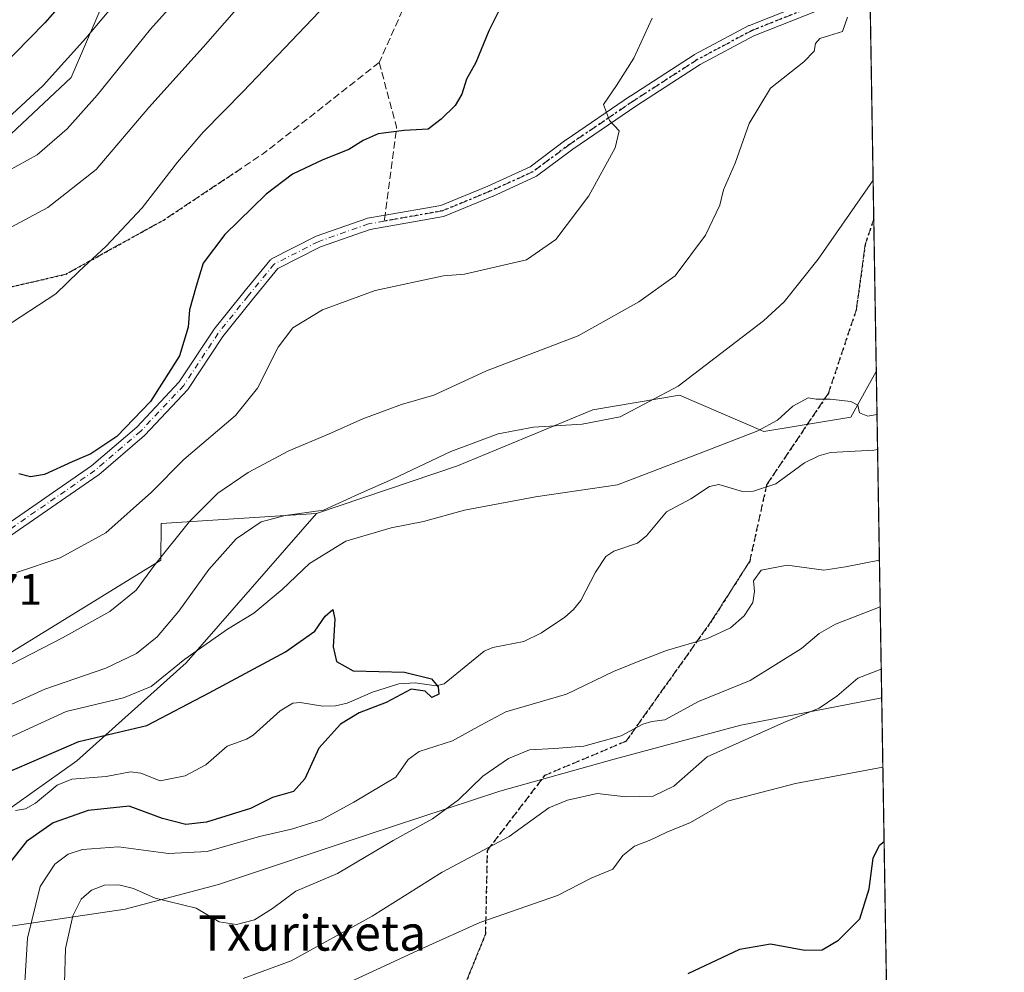
# Model space of a CAD drawing. Units: metres. Extents: x 610376 to 613810, y 4759395 to 4761764.
# Drawn here: x 613587 to 613810, y 4761061 to 4761277 of the extents above; entities that cross this region are included whole.
import ezdxf
from ezdxf.enums import TextEntityAlignment as Align

# ---------------------------------------------------------------- set-up
doc = ezdxf.new("R2010")
doc.units = ezdxf.units.M
doc.header["$MEASUREMENT"] = 0
for name, pattern in [('DGN Style 3', [2.307223458686699, 1.648016756204785, -0.6592067024819142]), ('DGN Style 4', [2.6384748266838614, 1.318413404963828, -0.6592067024819142, 0.001648016756204785, -0.6592067024819142]), ('DGN Style 5', [1.1536117293433497, 0.4944050268614355, -0.6592067024819142])]:
    doc.linetypes.add(name, pattern=pattern)
for name, color, linetype, lineweight in [('Arbolado forestal CxS', 92, 'Continuous', 0), ('Camino Cxs', 7, 'Continuous', 0), ('Camino eje', 30, 'DGN Style 4', 13), ('Comarca CxS', 21, 'Continuous', 0), ('Comunidad Autónoma CxS', 142, 'Continuous', 0), ('Corriente natural lineal', 142, 'Continuous', 13), ('Curva de nivel maestra', 30, 'Continuous', 30), ('Curva de nivel normal', 30, 'Continuous', 0), ('Entidad de ámbito territorial', 7, 'Continuous', 0), ('Entidad de ámbito territorial CxS', 92, 'Continuous', 0), ('Espacio natural protegido', 121, 'Continuous', 13), ('Espacio natural protegido CxS', 121, 'Continuous', 0), ('Municipio', 91, 'Continuous', 13), ('Municipio CxS', 4, 'Continuous', 0), ('Provincia CxS', 1, 'Continuous', 0), ('Ruta', 7, 'DGN Style 5', 30), ('Rótulo de punto de cota en terreno', 7, 'Continuous', 0), ('Senda', 7, 'DGN Style 3', 0), ('Senda no paivmentada conexión', 7, 'DGN Style 3', 0), ('Texto cartográfico', 7, 'Continuous', 0)]:
    doc.layers.add(name, color=color, linetype=linetype, lineweight=lineweight)
doc.styles.add('Style-Arial', font='txt')

# ---------------------------------------------------------------- blocks, each defined once
blk = doc.blocks.new('*U11')
at = {"layer": 'Arbolado forestal CxS', "color": 92, "linetype": 'Continuous', "lineweight": 0}
blk.add_polyline3d([(613605.4222999997, 4761278.938899999, 697.4713999999949), (613598.9225000005, 4761263.773700001, 695.0237999999954), (613581.5906999996, 4761247.5253, 694.2099000000017)], dxfattribs=at)
blk = doc.blocks.new('*U15')
at = {"layer": 'Arbolado forestal CxS', "color": 92, "linetype": 'Continuous', "lineweight": 0}
for points in [[(613778.9429000001, 4761347.768300001, 670.4811000000045), (613781.4458, 4761197.171200001, 655.798299999995), (613775.6550000003, 4761186.830499999, 654.9937000000064), (613755.9760999996, 4761183.5507, 655.2786999999954), (613736.8771000003, 4761191.779100001, 660.332899999994), (613717.1940000001, 4761188.499100001, 661.3929999999964), (613686.5488, 4761175.785900001, 659.4535999999935), (613654.5878, 4761164.988299999, 660.7635000000009), (613619.3387000002, 4761162.665899999, 668.6382000000012), (613619.3032999998, 4761154.4155, 666.0932999999932), (613578.1019000001, 4761129.056100001, 666.8959999999934)], [(613581.5906999996, 4761247.5253, 694.2099000000017), (613598.9225000005, 4761263.773700001, 695.0237999999954), (613605.4222999997, 4761278.938899999, 697.4713999999949)]]:
    blk.add_polyline3d(points, dxfattribs=at)
blk = doc.blocks.new('*U20')
at = {"layer": 'Arbolado forestal CxS', "color": 92, "linetype": 'Continuous', "lineweight": 0}
blk.add_polyline3d([(613579.7576000001, 4761094.3891, 646.8435000000027), (613600.2432000004, 4761108.899900001, 648.2206000000006), (613624.9971000003, 4761131.091700001, 656.3359999999957), (613654.5878, 4761164.988299999, 660.7635000000009), (613686.5488, 4761175.785900001, 659.4535999999935), (613717.1940000001, 4761188.499100001, 661.3929999999964), (613736.8771000003, 4761191.779100001, 660.332899999994), (613755.9760999996, 4761183.5507, 655.2786999999954), (613775.6550000003, 4761186.830499999, 654.9937000000064), (613781.4458, 4761197.171200001, 655.798299999995), (613788.9294999996, 4760746.887800001, 728.7483000000066), (613780.2471000003, 4760737.486099999, 727.1606999999932)], dxfattribs=at)
blk = doc.blocks.new('*U21')
at = {"layer": 'Municipio CxS', "color": 4, "linetype": 'Continuous', "lineweight": 0, "flags": 128}
blk.add_lwpolyline([(613579.1011000003, 4761070.480000001), (613611.1918750001, 4761075.2789), (613632.3178999994, 4761080.841100002), (613666.3079500013, 4761092.210999998), (613696.1310000012, 4761101.985925), (613722.0570249994, 4761109.281099999), (613750.7720750002, 4761117.005025), (613782.6752570701, 4761123.196698775), (613810.4700008688, 4759450.819982373)], dxfattribs=at)

msp = doc.modelspace()

# ---------------------------------------------------------------- linework, layer by layer
at = {"layer": 'Arbolado forestal CxS', "color": 92, "linetype": 'Continuous', "lineweight": 0, "extrusion": (0.001954861233151848, -0.1176240392971573, 0.993056274285088), "elevation": -558180.9838925614, "flags": 128}
msp.add_lwpolyline([(692814.8320688904, 4717521.991775961), (692814.8320688904, 4717467.173818586)], dxfattribs=at)
at = {"layer": 'Arbolado forestal CxS', "color": 92, "linetype": 'Continuous', "lineweight": 0, "extrusion": (0.001553610926940068, -0.09347798046424699, 0.9956201351225343), "elevation": -443460.5925935067, "flags": 128}
msp.add_lwpolyline([(692817.2130494522, 4729630.21286959), (692817.2130494522, 4729595.501466209)], dxfattribs=at)
at = {"layer": 'Arbolado forestal CxS', "color": 92, "linetype": 'Continuous', "lineweight": 0, "extrusion": (0.001385294979183042, -0.08335610502491092, 0.9965188611927508), "elevation": -395371.0677082499, "flags": 128}
msp.add_lwpolyline([(692812.1064813159, 4733858.859250301), (692812.1064813159, 4733841.068169268)], dxfattribs=at)
at = {"layer": 'Arbolado forestal CxS', "color": 92, "linetype": 'Continuous', "lineweight": 0, "extrusion": (-0.003088620687476795, 0.1858317439242226, 0.9825767264556653), "elevation": 883525.4550970468, "flags": 128}
msp.add_lwpolyline([(-692819.3444323088, -4667434.228880975), (-692819.3444323089, -4667304.524608877)], dxfattribs=at)
at = {"layer": 'Arbolado forestal CxS', "color": 92, "linetype": 'Continuous', "lineweight": 0}
for points in [[(613659.5855, 4761358.013900001, 692.8491000000067), (613641.1703000005, 4761345.015500001, 697.5559000000068), (613640.0865000002, 4761325.517300001, 697.5298999999941), (613650.9187000003, 4761311.435500001, 690.793399999995), (613648.7518999996, 4761299.5197, 688.3628000000026), (613628.1703000005, 4761294.103900001, 693.8025999999954), (613605.4222999997, 4761278.938899999, 697.4713999999949), (613598.9225000005, 4761263.773700001, 695.0237999999954), (613581.5906999996, 4761247.5253, 694.2099000000017), (613563.1756999996, 4761247.5255, 696.8989000000003), (613543.6776999999, 4761248.609099999, 702.2179000000033), (613526.3454999998, 4761239.943299999, 703.6784999999945), (613509.0138999998, 4761223.6951, 700.9519), (613498.1813000003, 4761211.7797, 698.425700000007), (613498.1807000004, 4761189.032099999, 691.1162999999942), (613505.7626999998, 4761169.5339, 682.6074999999983), (613516.5947000004, 4761147.8693, 674.5578999999998), (613517.6775000002, 4761126.204500001, 673.4265000000014), (613508.2697000002, 4761106.1799, 672.790599999993)], [(613781.4458, 4761197.171200001, 655.798299999995), (613775.6550000003, 4761186.830499999, 654.9937000000064), (613755.9760999996, 4761183.5507, 655.2786999999954), (613736.8771000003, 4761191.779100001, 660.332899999994), (613717.1940000001, 4761188.499100001, 661.3929999999964), (613686.5488, 4761175.785900001, 659.4535999999935), (613654.5878, 4761164.988299999, 660.7635000000009)], [(613654.5878, 4761164.988299999, 660.7635000000009), (613624.9971000003, 4761131.091700001, 656.3359999999957), (613600.2432000004, 4761108.899900001, 648.2206000000006), (613579.7576000001, 4761094.3891, 646.8435000000027), (613572.8794999998, 4761069.583500001, 645.828800000003), (613570.5197000002, 4761058.613700001, 645.3781000000017), (613568.0596000003, 4761053.613700001, 645.1627000000008), (613565.2392999995, 4761047.9737, 645.1526000000014), (613561.4188999999, 4761040.6735, 644.7204999999958), (613556.7988999998, 4761036.023700001, 644.6211000000039), (613549.3190000001, 4761027.253900001, 644.357600000003), (613543.1684999998, 4761015.333699999, 644.1435999999958), (613533.8583000004, 4760994.723900001, 643.1692000000039), (613522.1174, 4760967.3343, 642.8693000000058), (613507.4767000005, 4760938.3847, 641.2795000000042), (613506.2578999996, 4760935.754699999, 641.0310000000027), (613523.3969999999, 4760926.232899999, 642.1490000000049), (613556.1008000001, 4760926.232899999, 652.8628999999928), (613574.3453000003, 4760924.246099999, 661.9331999999995), (613575.4722999996, 4760924.123299999, 662.4933000000019), (613574.0229000002, 4760893.703500001, 664.4189000000042), (613585.1372999996, 4760861.2961, 659.6873999999953), (613572.4107999997, 4760832.506100001, 664.0820999999996)], [(613654.5878, 4761164.988299999, 660.7635000000009), (613619.3387000002, 4761162.665899999, 668.6382000000012), (613619.3032999998, 4761154.4155, 666.0932999999932), (613578.1019000001, 4761129.056100001, 666.8959999999934), (613532.5865000002, 4761099.1237, 664.1915000000008)], [(613578.1019000001, 4761129.056100001, 666.8959999999934), (613619.3032999998, 4761154.4155, 666.0932999999932), (613619.3387000002, 4761162.665899999, 668.6382000000012), (613654.5878, 4761164.988299999, 660.7635000000009), (613624.9971000003, 4761131.091700001, 656.3359999999957), (613600.2432000004, 4761108.899900001, 648.2206000000006), (613579.7576000001, 4761094.3891, 646.8435000000027)]]:
    msp.add_polyline3d(points, dxfattribs=at)
at = {"layer": 'Camino Cxs', "color": 7, "linetype": 'Continuous', "lineweight": 0}
for points in [[(613581.6023000004, 4761160.556700001, 691.0552000000025), (613603.5604999998, 4761175.758500001, 689.0201999999991), (613613.8277000004, 4761184.558900001, 690.1123999999982), (613623.4404999996, 4761194.7985, 687.8423000000039), (613631.2109000003, 4761206.5595, 690.3055000000022), (613631.2803999997, 4761206.654899999, 690.3552000000054), (613638.0597000001, 4761215.128900001, 686.517200000002), (613643.9959000006, 4761222.337099999, 680.0798000000068), (613644.1168999998, 4761222.464299999, 680.0005999999995), (613644.2539999997, 4761222.573899999, 679.8850999999995), (613644.4042999997, 4761222.663899999, 679.745299999995), (613654.3526999997, 4761227.743899999, 677.7195999999967), (613654.5060000002, 4761227.8101, 677.7410999999993), (613665.9424999999, 4761231.8343, 676.7422999999981), (613666.1470999997, 4761231.8881, 676.6462000000029), (613669.6892999997, 4761232.515699999, 676.886599999998), (613682.7307000002, 4761234.8267, 677.545100000003), (613693.3731000006, 4761239.208900001, 679.4315999999963), (613702.9621000001, 4761243.5865, 680.3371999999945), (613711.1067000004, 4761249.642700001, 679.1128000000026), (613711.1505000005, 4761249.673900001, 679.1340999999958), (613725.7555000001, 4761259.622300001, 679.1005000000005), (613725.7811000004, 4761259.6393, 679.1101999999955), (613740.1744999997, 4761268.9527, 676.7516999999935), (613740.2308, 4761268.9871, 676.7997999999934), (613740.2679000003, 4761269.007900001, 676.8285999999935), (613752.5447000006, 4761275.569499999, 677.1438999999956), (613752.6778999995, 4761275.631100001, 677.1600999999937), (613766.9698000001, 4761281.3059, 672.5267000000022)], [(613581.6023000004, 4761160.556700001, 691.0552000000025), (613603.5604999998, 4761175.758500001, 689.0201999999991), (613613.8277000004, 4761184.558900001, 690.1123999999982), (613623.4404999996, 4761194.7985, 687.8423000000039), (613631.2109000003, 4761206.5595, 690.3055000000022), (613631.2803999997, 4761206.654899999, 690.3552000000054), (613638.0597000001, 4761215.128900001, 686.517200000002), (613643.9959000006, 4761222.337099999, 680.0798000000068), (613644.1168999998, 4761222.464299999, 680.0005999999995), (613644.2539999997, 4761222.573899999, 679.8850999999995), (613644.4042999997, 4761222.663899999, 679.745299999995), (613654.3526999997, 4761227.743899999, 677.7195999999967), (613654.5060000002, 4761227.8101, 677.7410999999993), (613665.9424999999, 4761231.8343, 676.7422999999981), (613666.1470999997, 4761231.8881, 676.6462000000029), (613669.6892999997, 4761232.515699999, 676.886599999998), (613682.7307000002, 4761234.8267, 677.545100000003), (613693.3731000006, 4761239.208900001, 679.4315999999963), (613702.9621000001, 4761243.5865, 680.3371999999945), (613711.1067000004, 4761249.642700001, 679.1128000000026), (613711.1505000005, 4761249.673900001, 679.1340999999958), (613725.7555000001, 4761259.622300001, 679.1005000000005), (613725.7811000004, 4761259.6393, 679.1101999999955), (613740.1744999997, 4761268.9527, 676.7516999999935), (613740.2308, 4761268.9871, 676.7997999999934), (613740.2679000003, 4761269.007900001, 676.8285999999935), (613752.5447000006, 4761275.569499999, 677.1438999999956), (613752.6778999995, 4761275.631100001, 677.1600999999937), (613766.9698000001, 4761281.3059, 672.5267000000022)], [(613768.0307, 4761278.9297, 670.2099000000017), (613753.7055000003, 4761273.241900001, 672.8190000000031), (613741.5415000003, 4761266.740499999, 673.7964999999967), (613727.2066000003, 4761257.4649, 674.7669000000024), (613712.6365, 4761247.540300001, 674.0509000000021), (613704.4031999996, 4761241.4179, 678.0725999999995), (613704.2773000002, 4761241.335300001, 678.1288000000059), (613704.1672999999, 4761241.2785, 678.1756000000023), (613694.4307000004, 4761236.833500001, 677.6149000000005), (613694.3857000005, 4761236.814099999, 677.6346000000049), (613683.5906999996, 4761232.369100001, 676.5173000000068), (613683.5403000005, 4761232.349500001, 676.5233000000007), (613683.3227000004, 4761232.291099999, 676.5130999999965), (613670.1429000003, 4761229.955499999, 678.6144999999962), (613666.7052999996, 4761229.3465, 676.5470000000059), (613655.4578, 4761225.388699999, 678.6021999999939), (613645.8273, 4761220.4713, 677.2627000000066), (613640.0783000002, 4761213.490300001, 683.7449000000051), (613633.3475000003, 4761205.076900001, 688.5932999999932), (613625.5488, 4761193.2729, 684.8457999999955), (613625.4599000001, 4761193.153899999, 684.805600000007), (613625.4117000002, 4761193.0997, 684.7942000000039), (613615.6749, 4761182.7279, 687.277900000001), (613615.5733000003, 4761182.630700001, 687.2752999999939), (613605.1963000001, 4761173.736300001, 687.1398000000045), (613605.0955999997, 4761173.6589, 687.172200000001), (613583.1108999997, 4761158.438899999, 689.9519)], [(613768.0307, 4761278.9297, 670.2099000000017), (613753.7055000003, 4761273.241900001, 672.8190000000031), (613741.5415000003, 4761266.740499999, 673.7964999999967), (613727.2066000003, 4761257.4649, 674.7669000000024), (613712.6365, 4761247.540300001, 674.0509000000021), (613704.4031999996, 4761241.4179, 678.0725999999995), (613704.2773000002, 4761241.335300001, 678.1288000000059), (613704.1672999999, 4761241.2785, 678.1756000000023), (613694.4307000004, 4761236.833500001, 677.6149000000005), (613694.3857000005, 4761236.814099999, 677.6346000000049), (613683.5906999996, 4761232.369100001, 676.5173000000068), (613683.5403000005, 4761232.349500001, 676.5233000000007), (613683.3227000004, 4761232.291099999, 676.5130999999965), (613670.1429000003, 4761229.955499999, 678.6144999999962), (613666.7052999996, 4761229.3465, 676.5470000000059), (613655.4578, 4761225.388699999, 678.6021999999939), (613645.8273, 4761220.4713, 677.2627000000066), (613640.0783000002, 4761213.490300001, 683.7449000000051), (613633.3475000003, 4761205.076900001, 688.5932999999932), (613625.5488, 4761193.2729, 684.8457999999955), (613625.4599000001, 4761193.153899999, 684.805600000007), (613625.4117000002, 4761193.0997, 684.7942000000039), (613615.6749, 4761182.7279, 687.277900000001), (613615.5733000003, 4761182.630700001, 687.2752999999939), (613605.1963000001, 4761173.736300001, 687.1398000000045), (613605.0955999997, 4761173.6589, 687.172200000001), (613583.1108999997, 4761158.438899999, 689.9519)]]:
    msp.add_polyline3d(points, dxfattribs=at)
at = {"layer": 'Camino eje', "color": 30, "linetype": 'DGN Style 4', "lineweight": 13}
for points in [[(613779.9398999996, 4761287.7773, 667.4416000000056), (613779.4040999999, 4761287.3347, 667.4035000000003), (613767.5509000003, 4761280.137900001, 671.017200000002), (613753.1574999997, 4761274.422900001, 675.0087000000058), (613740.8806999996, 4761267.861300001, 674.9928999999975), (613726.4873000003, 4761258.547900001, 676.9486000000034), (613711.8822999997, 4761248.599500001, 676.6303999999947), (613703.6272999998, 4761242.461100001, 678.7885999999999), (613693.8907000005, 4761238.016100001, 677.9363000000012), (613683.0957000004, 4761233.5711, 676.8331000000035), (613669.9161, 4761231.235500001, 677.6894999999931)], [(613669.9161, 4761231.235500001, 677.6894999999931), (613666.3739, 4761230.607899999, 676.5807000000059), (613654.9439000003, 4761226.586100001, 677.8790000000008), (613644.9955000002, 4761221.506100001, 678.4585999999981), (613639.0689000003, 4761214.3095, 685.0921999999991), (613632.2955, 4761205.842700001, 689.3657999999997), (613624.4638999999, 4761193.989499999, 686.3821999999927), (613614.7270999998, 4761183.617699999, 688.8016999999963), (613604.3554999996, 4761174.727700001, 688.0552000000025), (613582.3421, 4761159.487700001, 690.8418999999994)]]:
    msp.add_polyline3d(points, dxfattribs=at)
at = {"layer": 'Comarca CxS', "color": 21, "linetype": 'Continuous', "lineweight": 0, "flags": 128}
msp.add_lwpolyline([(611750.6047725098, 4759417.115411805), (610413.070000843, 4759395.229982372), (610408.4672693519, 4759680.709565708), (610375.7700008423, 4761708.719982349), (611360.6075558861, 4761724.83989434), (612742.7568, 4761747.463000001), (613772.0200008692, 4761764.309982349), (613782.6752570701, 4761123.196698775), (613810.4700008688, 4759450.819982373), (612194.3495292927, 4759424.376190941), (611778.6775030479, 4759417.57475221)], close=True, dxfattribs=at)
at = {"layer": 'Comunidad Autónoma CxS', "color": 142, "linetype": 'Continuous', "lineweight": 0, "flags": 128}
msp.add_lwpolyline([(611750.6047725098, 4759417.115411805), (610413.070000843, 4759395.229982372), (610408.4672693519, 4759680.709565708), (610375.7700008423, 4761708.719982349), (611360.6075558861, 4761724.83989434), (612742.7568, 4761747.463000001), (613772.0200008692, 4761764.309982349), (613782.6752570701, 4761123.196698775), (613810.4700008688, 4759450.819982373), (612194.3495292927, 4759424.376190941), (611778.6775030479, 4759417.57475221)], close=True, dxfattribs=at)
at = {"layer": 'Corriente natural lineal', "color": 142, "linetype": 'Continuous', "lineweight": 13}
msp.add_polyline3d([(613781.7403999995, 4761179.444399999, 654.3151000000071), (613780.8823999995, 4761179.295499999, 654.3016000000061), (613771.0963000003, 4761178.785599999, 654.0957999999955), (613768.4425999997, 4761178.069300001, 653.8650999999954), (613765.2116, 4761176.462400001, 653.6974999999948), (613758.6840000004, 4761171.671800001, 653.4112000000023), (613753.6370000001, 4761170.0297, 652.9830999999976), (613751.1619999995, 4761169.9255, 652.9517000000051), (613745.7556999996, 4761171.5209, 653.1674999999959), (613743.6638000002, 4761171.107200001, 653.1496000000043), (613739.4349999996, 4761168.2634, 652.8941000000051), (613733.8913000004, 4761165.342599999, 652.703800000003), (613729.3503000002, 4761159.9243, 652.2443000000058), (613727.3487999998, 4761158.2656, 652.315300000002), (613721.9924, 4761156.401000001, 652.0337000000001), (613720.1621000003, 4761155.1873, 651.9404000000068), (613717.8009000003, 4761151.6217, 651.4089999999997), (613714.4705999997, 4761145.234099999, 651.4416000000056), (613712.8326000003, 4761143.164799999, 651.2673000000068), (613710.8252999998, 4761141.444300001, 651.3629999999976), (613705.5877, 4761137.9178, 651.2234999999928), (613701.5541000003, 4761135.9619, 651.0481), (613694.5132999998, 4761134.5481, 651.1067000000039), (613692.5557000004, 4761133.765799999, 651.1215999999986), (613683.5225000001, 4761126.342700001, 650.7565999999933), (613681.6887999997, 4761125.882999999, 650.8086999999941), (613676.9447999997, 4761126.605900001, 650.4293000000034), (613673.2642000001, 4761126.332800001, 650.3243999999977), (613667.2440999999, 4761124.4254, 649.3732000000019), (613661.5312999999, 4761121.9586, 649.3113000000012), (613658.8781000003, 4761121.322699999, 649.3588000000018), (613656.0279999999, 4761121.2534, 649.244000000006), (613650.8602, 4761122.1075, 649.0749999999971), (613649.2094000002, 4761121.960300001, 649.0586999999941), (613646.3505999995, 4761120.2378, 648.7687000000005), (613640.1767999995, 4761114.723300001, 648.3592000000062), (613638.6836000001, 4761113.813100001, 648.2550000000047), (613634.3004000002, 4761112.225199999, 648.1573000000062), (613629.4648000002, 4761107.9781, 648.0222000000067), (613624.7867000002, 4761105.488399999, 647.8418999999994), (613619.0947000004, 4761104.3621, 647.5246000000043), (613614.7176999999, 4761106.114200001, 647.7201999999961), (613612.4014999997, 4761106.4102, 647.7277999999933), (613606.8907000005, 4761105.3599, 647.3459000000003), (613599.1195, 4761104.7214, 647.1187999999966), (613595.7858999996, 4761103.3365, 646.9125000000058), (613590.8591999998, 4761099.268100001, 646.684699999998), (613588.6266999999, 4761097.9849, 646.3606), (613586.3179000001, 4761097.629799999, 646.4305000000022)], dxfattribs=at)
at = {"layer": 'Curva de nivel maestra', "color": 30, "linetype": 'Continuous', "lineweight": 30, "flags": 128}
for points, elevation in [([(613614.6200000001, 4761300.860099999), (613592.9800000006, 4761276.1801), (613582.6299999999, 4761265.670100001)], 700), ([(613697.2000000002, 4761281.5701), (613693.5999999996, 4761274.380100001), (613690.6600000003, 4761267.200099999), (613688.5499999998, 4761263.450099999), (613687.5199999996, 4761260.040100001), (613686.0199999996, 4761257.460100001), (613682.8399999999, 4761254.380100001), (613679.8399999999, 4761252.120100001), (613674.4100000003, 4761251.8101), (613668.5499999998, 4761251.040100001), (613665.1600000003, 4761249.5601), (613661.9000000004, 4761247.4801), (613656.0099999999, 4761245.170100001), (613649.1399999997, 4761241.870100001), (613643.1799999997, 4761237.340100001), (613633.8200000003, 4761228.210100001), (613628.9100000003, 4761221.700099999), (613627.3200000003, 4761216.520099999), (613625.7999999998, 4761211.140100001), (613625.4400000004, 4761207.190099999), (613623.5099999999, 4761200.710100001), (613616.9400000004, 4761190.380100001), (613609.29, 4761182.4301), (613603.3899999997, 4761178.5101), (613599.1699999999, 4761176.700099999), (613592.9199999999, 4761173.790100001), (613589.7599999999, 4761173.300100001), (613587.0800000001, 4761173.970100001)], 675), ([(613581.0599999996, 4761104.800100001), (613600.6600000003, 4761113.2401), (613616.0899999999, 4761116.9301), (613630.2400000002, 4761124.300100001), (613647.5199999996, 4761133.610099999), (613654.1799999997, 4761138.2501), (613656.5099999999, 4761141.6601), (613658.25, 4761143.2301), (613658.7400000002, 4761141.020099999), (613658.3300000001, 4761134.7501), (613659.1100000005, 4761131.440099999), (613662.8399999999, 4761129.2601), (613674.5099999999, 4761129.0101), (613680.6600000003, 4761127.5101), (613682.1699999999, 4761125.6601), (613682.2800000003, 4761123.9901), (613680.7199999997, 4761123.270099999), (613679.2199999997, 4761124.6601), (613676.0099999999, 4761125.140100001), (613670.3200000003, 4761122.110099999), (613664.25, 4761119.7301), (613660.0300000003, 4761117.210100001), (613655.0599999996, 4761111.720100001), (613651.9400000004, 4761104.790100001), (613649.3799999999, 4761101.920100001), (613644.6200000001, 4761100.5601), (613639.6200000001, 4761098.090100001), (613629.6200000001, 4761094.9901), (613624.9199999999, 4761094.450099999), (613619.6299999999, 4761095.8301), (613612.0999999996, 4761098.640100001), (613602.8399999999, 4761097.640100001), (613594.8399999999, 4761094.8101), (613588.8399999999, 4761090.5801), (613584.8200000003, 4761085.5001)], 650), ([(613738.7800000003, 4761060.6601), (613750.5099999999, 4761066.200099999), (613757.5099999999, 4761067.360099999), (613765.2599999999, 4761065.9901), (613769.1600000003, 4761066.030099999), (613772.9199999999, 4761068.210100001), (613777.75, 4761073.050100001), (613779.8099999996, 4761079.860099999), (613780.7100000001, 4761086.800100001), (613782.1900000004, 4761089.800100001), (613783.2172999998, 4761090.582000001)], 675)]:
    msp.add_lwpolyline(points, dxfattribs=dict(at, elevation=elevation))
at = {"layer": 'Curva de nivel normal', "color": 30, "linetype": 'Continuous', "lineweight": 0, "flags": 128}
for points, elevation in [([(613629, 4761288.300000001), (613616.9299999997, 4761274.76), (613604.8799999999, 4761259.83), (613598.0599999996, 4761252.180000001), (613591.2800000003, 4761246.279999999), (613582.3799999999, 4761241.430000001)], 690), ([(613584.25, 4761229.310000001), (613593.6500000004, 4761234.34), (613604.6500000004, 4761242.970000001), (613616.5599999996, 4761257.02), (613628.9000000004, 4761270.710000001), (613642.8899999997, 4761286.710000001)], 685.0000000000001), ([(613584.5700000003, 4761254.609999999), (613592.6399999997, 4761261.970000001), (613602.2999999998, 4761272.710000001), (613614.04, 4761286.75)], 695), ([(613655.1399999997, 4761278.710000001), (613637.9199999999, 4761260.630000001), (613628.8399999999, 4761251.390000001), (613623.04, 4761244.630000001), (613615.0499999998, 4761234.26), (613606.9000000004, 4761225.57), (613600.7199999997, 4761219.789999999), (613595.4800000006, 4761214.76), (613566.1799999997, 4761195.630000001)], 680), ([(613583.0599999996, 4761129.600000001), (613597.0300000003, 4761136.76), (613607.6900000004, 4761142.720000001), (613613.7199999997, 4761147.600000001), (613617.8099999996, 4761153.220000001), (613625.7699999996, 4761163.130000001), (613632.2100000001, 4761169.539999999), (613639.0700000003, 4761174.26), (613648.2599999999, 4761179.189999999), (613657.2699999996, 4761182.91), (613665.04, 4761186.4), (613673.8399999999, 4761189.66), (613681.1799999997, 4761191.810000001), (613693.0999999996, 4761197.32), (613713.8600000005, 4761205.26), (613727.6500000004, 4761212.92), (613735.8700000001, 4761218.859999999), (613742.7199999997, 4761228.039999999), (613745.9600000001, 4761234.880000001), (613746.8099999996, 4761238.380000001), (613749.4600000001, 4761244.380000001), (613752.6500000004, 4761253.359999999), (613757.5, 4761261.380000001), (613765.0199999996, 4761267.359999999), (613767.3899999997, 4761269.800000001), (613767.7100000001, 4761271.529999999), (613768.6799999997, 4761272.619999999), (613770.8399999999, 4761273.350000001), (613773.8200000003, 4761274.220000001), (613774.9500000002, 4761277.51)], 665), ([(613730.6200000001, 4761277.24), (613726.4600000001, 4761268.210000001), (613722.5300000003, 4761262), (613719.5899999999, 4761257.710000001), (613720.9900000002, 4761254.039999999), (613723.1500000004, 4761251.710000001), (613722.2699999996, 4761247.84), (613716.3200000003, 4761236.949999999), (613708.8399999999, 4761227.060000001), (613702.1799999997, 4761222.460000001), (613688.1299999999, 4761219.210000001), (613683.3799999999, 4761218.84), (613667.8499999996, 4761215.52), (613655.9299999997, 4761211.16), (613649.1799999997, 4761207.029999999), (613645.8399999999, 4761202.66), (613641.1799999997, 4761193.390000001), (613636.1799999997, 4761187.180000001), (613624.5099999999, 4761177.220000001), (613617.1799999997, 4761169.83), (613606.8399999999, 4761160.609999999), (613596.4400000004, 4761154.880000001), (613586.5599999996, 4761151.600000001)], 670), ([(613780.7249999996, 4761240.539100001), (613768.2599999999, 4761222.600000001), (613760.5899999999, 4761212.949999999), (613755.9100000003, 4761208.609999999), (613736.5099999999, 4761193.83), (613723.4199999999, 4761186.850000001), (613714.7999999998, 4761185.210000001), (613703.75, 4761184.51), (613695.7300000006, 4761183), (613685, 4761179), (613671.8099999996, 4761172.730000001), (613664.1100000005, 4761169.32), (613656.1799999997, 4761165.680000001), (613647.4800000006, 4761164.49), (613642.04, 4761163.08), (613636.3700000001, 4761159.24), (613630.1900000004, 4761152.300000001), (613623.3399999999, 4761142.779999999), (613618.4500000002, 4761136.980000001), (613613.7699999996, 4761133.220000001), (613606.7800000003, 4761129.92), (613593.0199999996, 4761125.17), (613578.5, 4761118.529999999)], 660), ([(613781.6081999998, 4761187.396600001), (613779.5, 4761187.01), (613777.6399999997, 4761187.75), (613777.2699999996, 4761189.49), (613775.6600000003, 4761190.369999999), (613771, 4761190.859999999), (613767.7999999998, 4761190.880000001), (613766, 4761191.180000001), (613762.5700000003, 4761189.279999999), (613759.0700000003, 4761186.119999999), (613754.5700000003, 4761183.730000001), (613741.5099999999, 4761178.619999999), (613722.7699999996, 4761171.470000001), (613704.2000000002, 4761168.76), (613688.0999999996, 4761165.699999999), (613678.8399999999, 4761163.130000001), (613671.5099999999, 4761161.680000001), (613661.1900000004, 4761158.720000001), (613653.0099999999, 4761153.619999999), (613646.8099999996, 4761147.710000001), (613640.3399999999, 4761142.380000001), (613634.4199999999, 4761138.710000001), (613624.6900000004, 4761131.9), (613617.0899999999, 4761125.74), (613610.8399999999, 4761123.189999999), (613597.8399999999, 4761120.08), (613582.8399999999, 4761113.180000001)], 655), ([(613588.1200000001, 4761053.699999999), (613589.0300000003, 4761068.710000001), (613591.9400000004, 4761080.380000001), (613595.2599999999, 4761085.430000001), (613598.2999999998, 4761087.76), (613601.5599999996, 4761088.779999999), (613609.6799999997, 4761089.369999999), (613621, 4761087.869999999), (613629.8099999996, 4761088.34), (613641.6399999997, 4761091.75), (613648.8700000001, 4761093.369999999), (613655.7000000002, 4761095.470000001), (613663.0099999999, 4761099.52), (613672.54, 4761105.199999999), (613675.3799999999, 4761109.210000001), (613677.8700000001, 4761111.02), (613685.4199999999, 4761113.4), (613691.8099999996, 4761116.980000001), (613697.4600000001, 4761119.960000001), (613711.2199999997, 4761124.029999999), (613721.8600000005, 4761129.100000001), (613728.2699999996, 4761131.730000001), (613733.9299999997, 4761133.890000001), (613743.1900000004, 4761136.640000001), (613748.3700000001, 4761139.060000001), (613751.5, 4761141.789999999), (613753.4400000004, 4761144.77), (613753.8700000001, 4761147.26), (613753.6399999997, 4761149.730000001), (613755.3399999999, 4761152.130000001), (613761.2800000003, 4761153.210000001), (613769.54, 4761152.08), (613774.4500000002, 4761152.850000001), (613782.1572000004, 4761154.366000001)], 655), ([(613597.4500000002, 4761058.5), (613597.6500000004, 4761066.33), (613599.3099999996, 4761073.730000001), (613601.2599999999, 4761077.52), (613603.5700000003, 4761079.560000001), (613606.5300000003, 4761080.66), (613609.7300000006, 4761080.779999999), (613613.0800000001, 4761079.92), (613617.9600000001, 4761077.74), (613627.29, 4761075.470000001), (613632.54, 4761072.4), (613636.4100000003, 4761071.76), (613640.4800000006, 4761072.82), (613644.5999999996, 4761075.390000001), (613649.8799999999, 4761079.34), (613659.3399999999, 4761083.350000001), (613671.9199999999, 4761090.789999999), (613680.8700000001, 4761095.710000001), (613686.7599999999, 4761100.039999999), (613692.2999999998, 4761105.380000001), (613698.0700000003, 4761109.380000001), (613702.8600000005, 4761111.390000001), (613708.5199999996, 4761111.67), (613715.1799999997, 4761112.24), (613723.5999999996, 4761114.52), (613728.54, 4761117.210000001), (613730.5999999996, 4761117.83), (613733.5099999999, 4761118.199999999), (613741.1799999997, 4761122.32), (613752.8399999999, 4761127.109999999), (613764.5099999999, 4761134.369999999), (613768.5099999999, 4761137.76), (613772.1799999997, 4761139.869999999), (613782.3333000002, 4761143.771500001)], 660), ([(613782.5676999995, 4761129.670700001), (613777.2599999999, 4761127.640000001), (613772.5099999999, 4761123.560000001), (613768.5099999999, 4761120.800000001), (613760.5099999999, 4761117.57), (613743.0899999999, 4761109.779999999), (613735.54, 4761103.16), (613730.8799999999, 4761100.859999999), (613724.6900000004, 4761100.710000001), (613718.1799999997, 4761101.439999999), (613711.4800000006, 4761099.99), (613707.2599999999, 4761098.24), (613698.2400000002, 4761091.730000001), (613683.0300000003, 4761083.630000001), (613667.1799999997, 4761073.689999999), (613648.8399999999, 4761063.550000001), (613637.9100000003, 4761059.539999999)], 665.0000000000001), ([(613656.8600000005, 4761056.300000001), (613678.5, 4761066.33), (613691.5700000003, 4761072.24), (613709.2199999997, 4761078.350000001), (613716.8399999999, 4761082.27), (613721.7199999997, 4761084.350000001), (613723.9800000006, 4761087.41), (613726.6200000001, 4761089.57), (613730.3300000001, 4761090.99), (613733.9699999997, 4761092.699999999), (613739.3600000005, 4761094.930000001), (613747.7599999999, 4761099.710000001), (613763.1399999997, 4761103.77), (613782.9369999999, 4761107.444700001)], 670)]:
    msp.add_lwpolyline(points, dxfattribs=dict(at, elevation=elevation))
at = {"layer": 'Entidad de ámbito territorial', "color": 7, "linetype": 'Continuous', "lineweight": 0, "flags": 128}
msp.add_lwpolyline([(613575.8700999985, 4761069.997000001), (613579.1010999995, 4761070.480000002), (613611.1918999989, 4761075.278899999), (613632.3178999985, 4761080.841099998), (613666.3080000001, 4761092.210999998), (613696.1310000003, 4761101.985900002), (613722.0569999989, 4761109.281099998), (613750.7720999991, 4761117.005000002), (613782.6752473146, 4761123.196689773)], dxfattribs=at)
at = {"layer": 'Entidad de ámbito territorial CxS', "color": 92, "linetype": 'Continuous', "lineweight": 0, "flags": 128}
msp.add_lwpolyline([(613579.1011000003, 4761070.480000001), (613611.1918750001, 4761075.2789), (613632.3178999994, 4761080.841100002), (613666.3079500013, 4761092.210999998), (613696.1310000012, 4761101.985925), (613722.0570249994, 4761109.281099999), (613750.7720750002, 4761117.005025), (613782.6752570701, 4761123.196698775), (613810.4700008688, 4759450.819982373)], dxfattribs=at)
at = {"layer": 'Espacio natural protegido', "color": 121, "linetype": 'Continuous', "lineweight": 13, "flags": 128}
msp.add_lwpolyline([(613575.8700999985, 4761069.997000001), (613579.1010999995, 4761070.480000002), (613611.1918999989, 4761075.278899999), (613632.3178999985, 4761080.841099998), (613666.3080000001, 4761092.210999998), (613696.1310000003, 4761101.985900002), (613722.0569999989, 4761109.281099998), (613750.7720999991, 4761117.005000002), (613782.6752473146, 4761123.196689773)], dxfattribs=at)
at = {"layer": 'Espacio natural protegido CxS', "color": 121, "linetype": 'Continuous', "lineweight": 0, "flags": 128}
msp.add_lwpolyline([(613772.0200008692, 4761764.309982349), (613782.6752570701, 4761123.196698775), (613750.7720750002, 4761117.005025), (613722.0570249994, 4761109.281099999), (613696.1310000012, 4761101.985925), (613666.3079500013, 4761092.210999998), (613632.3178999994, 4761080.841100002), (613611.1918750001, 4761075.2789), (613579.1011000003, 4761070.480000001)], dxfattribs=at)
at = {"layer": 'Municipio', "color": 91, "linetype": 'Continuous', "lineweight": 13, "flags": 128}
msp.add_lwpolyline([(613575.8700999985, 4761069.997000001), (613579.1010999995, 4761070.480000002), (613611.1918999989, 4761075.278899999), (613632.3178999985, 4761080.841099998), (613666.3080000001, 4761092.210999998), (613696.1310000003, 4761101.985900002), (613722.0569999989, 4761109.281099998), (613750.7720999991, 4761117.005000002), (613782.6752473146, 4761123.196689773)], dxfattribs=at)
msp.add_lwpolyline([(613575.8700999985, 4761069.997000001), (613579.1010999995, 4761070.480000002), (613611.1918999989, 4761075.278899999), (613632.3178999985, 4761080.841099998), (613666.3080000001, 4761092.210999998), (613696.1310000003, 4761101.985900002), (613722.0569999989, 4761109.281099998), (613750.7720999991, 4761117.005000002), (613782.6752473146, 4761123.196689773)], dxfattribs=at)
at = {"layer": 'Municipio CxS', "color": 4, "linetype": 'Continuous', "lineweight": 0, "flags": 128}
msp.add_lwpolyline([(613772.0200008692, 4761764.309982349), (613782.6752570701, 4761123.196698775), (613750.7720750002, 4761117.005025), (613722.0570249994, 4761109.281099999), (613696.1310000012, 4761101.985925), (613666.3079500013, 4761092.210999998), (613632.3178999994, 4761080.841100002), (613611.1918750001, 4761075.2789), (613579.1011000003, 4761070.480000001)], dxfattribs=at)
at = {"layer": 'Provincia CxS', "color": 1, "linetype": 'Continuous', "lineweight": 0, "flags": 128}
msp.add_lwpolyline([(611750.6047725098, 4759417.115411805), (610413.070000843, 4759395.229982372), (610408.4672693519, 4759680.709565708), (610375.7700008423, 4761708.719982349), (611360.6075558861, 4761724.83989434), (612742.7568, 4761747.463000001), (613772.0200008692, 4761764.309982349), (613782.6752570701, 4761123.196698775), (613810.4700008688, 4759450.819982373), (612194.3495292927, 4759424.376190941), (611778.6775030479, 4759417.57475221)], close=True, dxfattribs=at)
at = {"layer": 'Ruta', "color": 7, "linetype": 'DGN Style 5', "lineweight": 30}
for points in [[(613779.9398999996, 4761287.7773, 667.4416000000056), (613779.4040999999, 4761287.3347, 667.4035000000003), (613767.5509000003, 4761280.137900001, 671.017200000002), (613753.1574999997, 4761274.422900001, 675.0087000000058), (613740.8806999996, 4761267.861300001, 674.9928999999975), (613726.4873000003, 4761258.547900001, 676.9486000000034), (613711.8822999997, 4761248.599500001, 676.6303999999947), (613703.6272999998, 4761242.461100001, 678.7885999999999), (613693.8907000005, 4761238.016100001, 677.9363000000012), (613683.0957000004, 4761233.5711, 676.8331000000035), (613669.9161, 4761231.235500001, 677.6894999999931)], [(613564.0698999995, 4761211.453299999, 703.8638000000064), (613597.7197000004, 4761219.197699999, 697.7847999999941), (613619.9446999999, 4761231.500700001, 696.340400000001), (613637.3934000004, 4761243.133300001, 696.3214000000007)], [(613780.8715000004, 4761231.7257, 672.8110000000015), (613778.9157999996, 4761225.926000001, 672.4314000000013), (613776.9314000001, 4761211.241599999, 662.684500000003), (613770.5898000002, 4761192.2227, 656.8993999999948), (613756.6117000004, 4761171.502499999, 668.3653000000049), (613752.7653999999, 4761154.130000001, 673.3712999999989), (613744.1294, 4761140.6413, 674.3334999999934), (613724.6972000003, 4761113.3018, 678.0152999999991), (613706.2631000001, 4761105.5471, 678.882500000007), (613693.2655999997, 4761088.553400001, 679.6950999999972), (613692.8563999999, 4761069.562000001, 686.5192999999999), (613670.3273999998, 4761014.0965, 681.9888999999966)]]:
    msp.add_polyline3d(points, dxfattribs=at)
at = {"layer": 'Senda', "color": 7, "linetype": 'DGN Style 3', "lineweight": 0, "extrusion": (-0.4380039860901758, 0.8133930801565157, 0.3828109263365049), "elevation": 3604253.152685924, "flags": 128}
msp.add_lwpolyline([(-2797719.431008006, -1492776.12036176), (-2797686.583714985, -1492761.095682551), (-2797680.393685522, -1492759.570721234)], dxfattribs=at)
at = {"layer": 'Senda', "color": 7, "linetype": 'DGN Style 3', "lineweight": 0, "extrusion": (0.7613429033591902, -0.04393557621020076, 0.646859063975822), "elevation": 258463.8690124466, "flags": 128}
msp.add_lwpolyline([(4788713.725038645, -218340.64406362), (4788699.293679934, -218348.0772250264), (4788679.227227448, -218345.7877179496)], dxfattribs=at)
at = {"layer": 'Senda', "color": 7, "linetype": 'DGN Style 3', "lineweight": 0}
for points in [[(613697.9001000002, 4761318.6033, 682.1214999999938), (613692.5730999997, 4761312.066500001, 684.8377999999939), (613677.8887, 4761287.460300001, 690.8439000000071), (613668.7605, 4761267.219699999, 681.0323999999965)], [(613637.3934000004, 4761243.133300001, 696.3214000000007), (613619.9446999999, 4761231.500700001, 696.340400000001), (613597.7197000004, 4761219.197699999, 697.7847999999941), (613564.0698999995, 4761211.453299999, 703.8638000000064)], [(613673.3405999999, 4761006.886399999, 681.9091999999946), (613670.3273999998, 4761014.0965, 681.9888999999966), (613692.8563999999, 4761069.562000001, 686.5192999999999), (613693.2655999997, 4761088.553400001, 679.6950999999972), (613706.2631000001, 4761105.5471, 678.882500000007), (613724.6972000003, 4761113.3018, 678.0152999999991), (613744.1294, 4761140.6413, 674.3334999999934), (613752.7653999999, 4761154.130000001, 673.3712999999989), (613756.6117000004, 4761171.502499999, 668.3653000000049), (613770.5898000002, 4761192.2227, 656.8993999999948), (613776.9314000001, 4761211.241599999, 662.684500000003), (613778.9157999996, 4761225.926000001, 672.4314000000013), (613780.8715000004, 4761231.7257, 672.8110000000015)]]:
    msp.add_polyline3d(points, dxfattribs=at)
at = {"layer": 'Senda no paivmentada conexión', "color": 7, "linetype": 'DGN Style 3', "lineweight": 0, "extrusion": (0.05123298618629336, 0.3878331308724581, 0.9203046472359585), "elevation": 1878627.040002435, "flags": 128}
msp.add_lwpolyline([(15159.84689420984, -4417743.521243914), (15159.84689420984, -4417742.039402476)], dxfattribs=at)

# ---------------------------------------------------------------- block references
at = {"layer": 'Arbolado forestal CxS', "color": 92, "linetype": 'Continuous', "lineweight": 0}
for name in ['*U20', '*U11', '*U15']:
    msp.add_blockref(name, (0, 0), dxfattribs=at)
at = {"layer": 'Municipio CxS', "color": 4, "linetype": 'Continuous', "lineweight": 0}
msp.add_blockref('*U21', (0, 0), dxfattribs=at)

# ---------------------------------------------------------------- texts
at = {"layer": 'Rótulo de punto de cota en terreno', "color": 7, "linetype": 'Continuous', "lineweight": 0, "style": 'Style-Arial'}
msp.add_text('670,71', height=7.000000000000002, dxfattribs=at).set_placement((613563.2278000005, 4761144.2578))
at = {"layer": 'Texto cartográfico', "color": 7, "linetype": 'Continuous', "lineweight": 0, "style": 'Style-Arial'}
msp.add_text('Txuritxeta', height=8, dxfattribs=at).set_placement((613653.5745878051, 4761069.850149999), align=Align.MIDDLE_CENTER)

doc.saveas('drawing.dxf')
